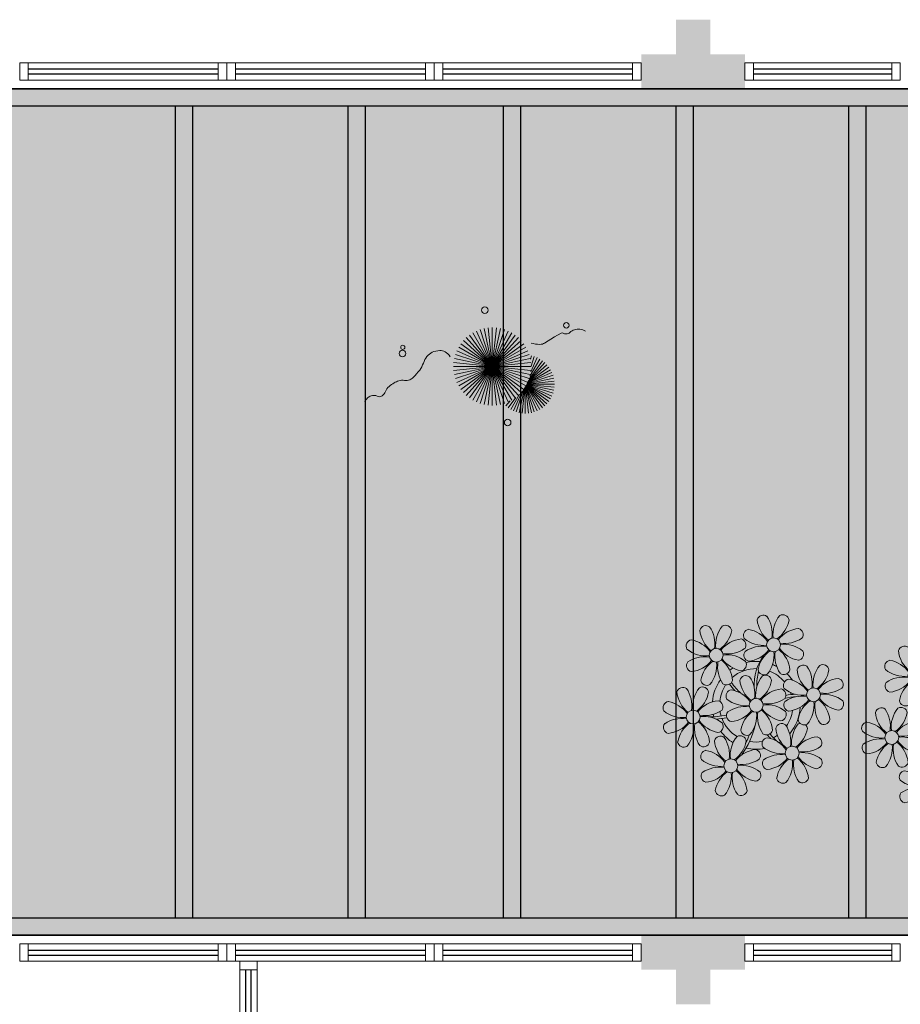
# Model space of a CAD drawing. Units: millimetres. Extents: x 0 to 6790, y 0 to 2482.
# Drawn here: x 3075 to 3080, y 1384 to 1390 of the extents above; entities that cross this region are included whole.
import ezdxf

# ---------------------------------------------------------------- set-up
doc = ezdxf.new("R2010")
doc.units = ezdxf.units.MM
for name, pattern in [('CONTINU', [0]), ('CONTINUO', [0]), ('HIDDEN', [0.375, 0.25, -0.125]), ('TRACEJADA2', [0.375, 0.25, -0.125])]:
    doc.linetypes.add(name, pattern=pattern)
for name, color, linetype in [('_ARQ_VISTA02', 2, 'Continuous'), ('ARQ-MOB-DIV-DV1', 12, 'Continuous'), ('JARDIM', 64, 'CONTINUO'), ('OFC-MALL-ARQ-EX-1PV$0$A_HTC_1', 252, 'Continuous'), ('PERGOLA', 8, 'CONTINU'), ('PROJEÇÃO', 8, 'HIDDEN')]:
    doc.layers.add(name, color=color, linetype=linetype)
doc.layers.add('VERDE', color=82, linetype='Continuous', lineweight=5)
doc.layers.add('ÁRVORE', color=92, linetype='Continuous', lineweight=15)

# ---------------------------------------------------------------- blocks, each defined once
blk = doc.blocks.new('PERGOLA')
at = {"layer": 'PERGOLA'}
for p, q in [((109669.2825, -73615.8079), (109647.1825, -73615.8079)), ((109669.0825, -73615.9079), (109647.2825, -73615.9079)), ((109652.9825, -73620.6079), (109652.9825, -73615.9079)), ((109653.0825, -73620.6079), (109653.0825, -73615.9079)), ((109653.9825, -73620.6079), (109653.9825, -73615.9079)), ((109654.0825, -73620.6079), (109654.0825, -73615.9079)), ((109654.9825, -73620.6079), (109654.9825, -73615.9079)), ((109655.0825, -73620.6079), (109655.0825, -73615.9079)), ((109655.8825, -73620.6079), (109655.8825, -73615.9079)), ((109655.9825, -73620.6079), (109655.9825, -73615.9079)), ((109656.8825, -73620.6079), (109656.8825, -73615.9079)), ((109656.9825, -73620.6079), (109656.9825, -73615.9079)), ((109647.2825, -73620.6079), (109669.0825, -73620.6079)), ((109647.1825, -73620.7079), (109669.2825, -73620.7079))]:
    blk.add_line(p, q, dxfattribs=at)
blk = doc.blocks.new('VEG')
at = {"layer": 'VERDE'}
for p, q in [((-0.349, 0.193), (-0.54, 0.405)), ((-0.348, 0.195), (-0.516, 0.425)), ((-0.347, 0.197), (-0.489, 0.442)), ((-0.346, 0.198), (-0.461, 0.457)), ((-0.345, 0.2), (-0.432, 0.468)), ((-0.344, 0.203), (-0.402, 0.476)), ((-0.342, 0.206), (-0.371, 0.481)), ((-0.339, 0.21), (-0.339, 0.483)), ((-0.336, 0.216), (-0.308, 0.481)), ((-0.331, 0.224), (-0.277, 0.476)), ((-0.322, 0.236), (-0.247, 0.468)), ((-0.307, 0.255), (-0.217, 0.457)), ((-0.281, 0.283), (-0.189, 0.442)), ((-0.241, 0.318), (-0.163, 0.425)), ((-0.185, 0.353), (-0.139, 0.405)), ((-0.352, 0.188), (-0.613, 0.305)), ((-0.351, 0.189), (-0.599, 0.333)), ((-0.351, 0.191), (-0.582, 0.359)), ((-0.35, 0.192), (-0.562, 0.383)), ((0, 0), (-0.235, 0.324)), ((0, 0), (-0.2, 0.346)), ((0, 0), (-0.163, 0.365)), ((0, 0), (-0.124, 0.38)), ((0, 0), (-0.083, 0.391)), ((0, 0), (-0.042, 0.398)), ((0, 0), (0, 0.4)), ((0, 0), (0.042, 0.398)), ((0, 0), (0.083, 0.391)), ((0, 0), (0.124, 0.38)), ((0, 0), (0.163, 0.365)), ((0, 0), (0.2, 0.346)), ((0, 0), (0.235, 0.324)), ((-0.354, 0.184), (-0.638, 0.214)), ((-0.353, 0.186), (-0.633, 0.245)), ((-0.353, 0.187), (-0.625, 0.275)), ((0, 0), (-0.324, 0.235)), ((0, 0), (-0.297, 0.268)), ((0, 0), (-0.268, 0.297)), ((0, 0), (0.268, 0.297)), ((0, 0), (0.297, 0.268)), ((0, 0), (0.324, 0.235)), ((-0.355, 0.183), (-0.639, 0.183)), ((-0.356, 0.181), (-0.638, 0.151)), ((-0.357, 0.179), (-0.633, 0.12)), ((-0.358, 0.176), (-0.625, 0.09)), ((-0.36, 0.173), (-0.613, 0.06)), ((-0.361, 0.17), (-0.599, 0.033)), ((-0.364, 0.165), (-0.582, 0.006)), ((-0.367, 0.158), (-0.562, -0.018)), ((-0.371, 0.147), (-0.54, -0.04)), ((-0.378, 0.129), (-0.516, -0.06)), ((0, 0), (-0.38, 0.124)), ((0, 0), (-0.365, 0.163)), ((0, 0), (-0.346, 0.2)), ((0, 0), (0.346, 0.2)), ((0, 0), (0.365, 0.163)), ((0, 0), (0.38, 0.124)), ((-0.387, 0.1), (-0.489, -0.077)), ((-0.396, 0.055), (-0.461, -0.092)), ((0, 0), (-0.4, 0)), ((0, 0), (-0.398, 0.042)), ((0, 0), (-0.398, -0.042)), ((0, 0), (-0.391, 0.083)), ((0, 0), (-0.391, -0.083)), ((0, 0), (-0.38, -0.124)), ((0, 0), (-0.365, -0.163)), ((0, 0), (-0.346, -0.2)), ((0, 0), (-0.324, -0.235)), ((0, 0), (-0.297, -0.268)), ((0, 0), (-0.268, -0.297)), ((0, 0), (-0.235, -0.324)), ((0, 0), (-0.2, -0.346)), ((0, 0), (-0.163, -0.365)), ((0, 0), (-0.124, -0.38)), ((0, 0), (-0.083, -0.391)), ((0, 0), (-0.042, -0.398)), ((0, 0), (0.391, 0.083)), ((0, 0), (0.398, 0.042)), ((0, 0), (0, -0.4)), ((0, 0), (0.042, -0.398)), ((0, 0), (0.083, -0.391)), ((0, 0), (0.124, -0.38)), ((0, 0), (0.163, -0.365)), ((0, 0), (0.2, -0.346)), ((0, 0), (0.235, -0.324)), ((0, 0), (0.268, -0.297)), ((0, 0), (0.297, -0.268)), ((0, 0), (0.324, -0.235)), ((0, 0), (0.346, -0.2)), ((0, 0), (0.365, -0.163)), ((0, 0), (0.38, -0.124)), ((0, 0), (0.391, -0.083)), ((0, 0), (0.398, -0.042)), ((0, 0), (0.4, 0)), ((-0.4, -0.005), (-0.432, -0.103)), ((-0.394, -0.074), (-0.402, -0.111))]:
    blk.add_line(p, q, dxfattribs=at)
for points in [[(0.433, -0.1, 0.114957), (0.486, -0.152, 0.150048), (0.542, -0.165, 0.098072), (0.619, -0.146, 0.114783), (0.673, -0.103, 0.087794), (0.71, -0.035, -0.08299), (0.748, 0.037, -0.038464), (0.813, 0.111, -0.081037), (0.851, 0.137, -0.16839), (0.904, 0.143, 0.147538), (0.964, 0.147, 0.042387), (1.01, 0.169, 0.033514), (1.063, 0.206, 0.140942), (1.101, 0.257, -0.16076), (1.135, 0.302, -0.271218), (1.186, 0.305, 0.214533), (1.248, 0.302, 0.09377), (1.285, 0.324, 0.082811), (1.314, 0.363)], [(-0.399, -0.241, 0.073015), (-0.49, -0.228, 0.135968), (-0.539, -0.242), (-0.641, -0.304), (-0.708, -0.344, -0.291556), (-0.729, -0.343, 0.171709), (-0.762, -0.335, 0.170253), (-0.799, -0.351, -0.121136), (-0.847, -0.379, -0.102926), (-0.9, -0.383, -0.083885), (-0.961, -0.364)]]:
    blk.add_lwpolyline(points, format="xyb", dxfattribs=at)
for centre, radius in [((-0.158, 0.576), 0.0338), ((0.926, -0.134), 0.0339), ((0.922, -0.198), 0.0216), ((-0.762, -0.424), 0.0278), ((0.078, -0.581), 0.0338)]:
    blk.add_circle(centre, radius, dxfattribs=at)
blk = doc.blocks.new('JARDIMADM')
at = {"layer": 'ÁRVORE'}
h = blk.add_hatch(dxfattribs=at)
h.set_pattern_fill('AR-SAND', color=256, scale=0.004, angle=-90)
h.set_pattern_definition([(307.5, (0, 0), (0.195765294932, 0.006400125184), [0, -0.154432, 0, -0.17272, 0, -0.1651]), (277.5, (0, 0), (0.286730040227, -0.179809313255), [0, -0.083312, 0, -0.139192, 0, -0.05334]), (237.5, (2e-17, 0.12497), (0.000574873871, -0.316396948097), [0, -0.0508, 0, -0.18288, 0, -0.23876]), (227.5, (2e-17, 0.12497), (0.089171729303, -0.30542258099), [0, -0.0254, 0, -0.119888, 0, -0.13716])])
h.paths.add_polyline_path([(-2537014.6042, 1743239.2417), (-2537030.6542, 1743239.2417), (-2537030.6542, 1743244.1417), (-2537014.6042, 1743244.1417)])
at = {"layer": 'JARDIM'}
blk.add_lwpolyline([(-2537014.6042, 1743239.2417), (-2537030.6542, 1743239.2417), (-2537030.6542, 1743244.1417), (-2537014.6042, 1743244.1417)], close=True, dxfattribs=at)
at = {"layer": 'JARDIM', "linetype": 'CONTINUO', "xscale": 0.562436027026024, "yscale": 0.562436027026024, "zscale": 0.562436027026024}
blk.add_blockref('VEG', (-2537023.5413, 1743240.8494), dxfattribs=at)
blk = doc.blocks.new('P8')
at = {"color": 42, "lineweight": 5}
for centre in [(1.76, 2.06), (-5.34, 0.59), (24.76, -0.31), (17.66, -1.78), (6.12, -3.59), (-1.18, -4.96), (-7.82, -6.17), (29.12, -5.96), (21.82, -7.32), (15.19, -8.54), (3.45, -10.74), (-3.19, -11.95), (26.45, -13.11), (19.81, -14.32)]:
    blk.add_circle(centre, 0.8, dxfattribs=at)
at = {"color": 21, "lineweight": 5}
for centre, radius, start, end in [((0.57, 4.76), 0.728, 54.2412, 163.9318), ((3.29, 5.3), 3.44, 185.5128, 231.8599), ((-1.9, 3.38), 3.5, 350.922, 34.2835), ((5.14, 3.27), 3.44, 140.5128, 186.8599), ((0.11, 5.58), 3.5, 305.922, 349.2835), ((2.84, 4.81), 0.728, 9.2412, 118.9318), ((-6.53, 3.3), 0.728, 54.2412, 163.9318), ((-3.81, 3.83), 3.44, 185.5128, 231.8599), ((-9, 1.92), 3.5, 350.922, 34.2835), ((-1.97, 1.8), 3.44, 140.5128, 186.8599), ((-6.99, 4.12), 3.5, 305.922, 349.2835), ((-4.27, 3.35), 0.728, 9.2412, 118.9318), ((-0.99, 3.13), 0.728, 99.2412, 208.9318), ((-1.76, 0.41), 3.5, 35.922, 79.2835), ((5, 0.53), 3.44, 95.5128, 141.8599), ((4.47, 3.25), 0.728, 324.2412, 73.9318), ((-8.1, 1.67), 0.728, 99.2412, 208.9318), ((-8.86, -1.06), 3.5, 35.922, 79.2835), ((-2.1, -0.94), 3.44, 95.5128, 141.8599), ((-2.63, 1.78), 0.728, 324.2412, 73.9318), ((0.55, 5.43), 3.44, 230.5128, 276.8599), ((3.09, 5.71), 3.5, 260.922, 304.2835), ((-6.55, 3.97), 3.44, 230.5128, 276.8599), ((-4.01, 4.25), 3.5, 260.922, 304.2835), ((-0.95, 0.87), 0.728, 144.2412, 253.9318), ((0.44, -1.6), 3.5, 80.922, 124.2835), ((-1.48, 3.59), 3.44, 275.5128, 321.8599), ((3.41, -1.47), 3.5, 125.922, 169.2835), ((-1.61, 0.85), 3.44, 320.5128, 6.8599), ((5.42, 0.73), 3.5, 170.922, 214.2835), ((0.23, -1.19), 3.44, 5.5128, 51.8599), ((5.29, 3.7), 3.5, 215.922, 259.2835), ((2.97, -1.32), 3.44, 50.5128, 96.8599), ((4.52, 0.98), 0.728, 279.2412, 28.9318), ((-6.67, -3.07), 3.5, 80.922, 124.2835), ((-8.58, 2.12), 3.44, 275.5128, 321.8599), ((-6.87, -2.65), 3.44, 5.5128, 51.8599), ((-1.81, 2.24), 3.5, 215.922, 259.2835), ((-4.13, -2.78), 3.44, 50.5128, 96.8599), ((26.09, 3.35), 3.5, 260.922, 304.2835), ((-8.05, -0.6), 0.728, 144.2412, 253.9318), ((-3.69, -2.93), 3.5, 125.922, 169.2835), ((-8.71, -0.62), 3.44, 320.5128, 6.8599), ((-1.68, -0.73), 3.5, 170.922, 214.2835), ((-2.58, -0.48), 0.728, 279.2412, 28.9318), ((-1.18, -4.96), 4.25, 74.1954, 75.3637), ((0.69, -0.7), 0.728, 189.2412, 298.9318), ((2.95, -0.65), 0.728, 234.2412, 343.9318), ((4.93, -0.88), 0.728, 54.2412, 163.9318), ((7.65, -0.35), 3.44, 185.5128, 231.8599), ((2.46, -2.26), 3.5, 350.922, 34.2835), ((9.49, -2.38), 3.44, 140.5128, 186.8599), ((4.47, -0.07), 3.5, 305.922, 349.2835), ((7.19, -0.83), 0.728, 9.2412, 118.9318), ((25.97, -3.69), 3.44, 50.5128, 96.8599), ((27.52, -1.39), 0.728, 279.2412, 28.9318), ((-2.37, -2.25), 0.728, 54.2412, 163.9318), ((0.35, -1.71), 3.44, 185.5128, 231.8599), ((-4.84, -3.63), 3.5, 350.922, 34.2835), ((2.2, -3.75), 3.44, 140.5128, 186.8599), ((-2.83, -1.43), 3.5, 305.922, 349.2835), ((-0.1, -2.2), 0.728, 9.2412, 118.9318), ((3.36, -2.52), 0.728, 99.2412, 208.9318), ((2.6, -5.24), 3.5, 35.922, 79.2835), ((9.36, -5.12), 3.44, 95.5128, 141.8599), ((8.83, -2.4), 0.728, 324.2412, 73.9318), ((21.19, -0.13), 3.5, 215.922, 259.2835), ((-9.01, -3.46), 0.728, 54.2412, 163.9318), ((-6.29, -2.93), 3.44, 185.5128, 231.8599), ((-11.48, -4.85), 3.5, 350.922, 34.2835), ((-4.44, -4.96), 3.44, 140.5128, 186.8599), ((-9.47, -2.65), 3.5, 305.922, 349.2835), ((-6.41, -2.16), 0.728, 189.2412, 228.0026), ((-6.74, -3.41), 0.728, 9.2412, 118.9318), ((-6.41, -2.16), 0.728, 282.5071, 298.9318), ((-3.94, -3.88), 0.728, 99.2412, 208.9318), ((-4.15, -2.12), 0.728, 234.2412, 343.9318), ((-4.7, -6.6), 3.5, 35.922, 79.2835), ((2.06, -6.49), 3.44, 95.5128, 141.8599), ((1.53, -3.77), 0.728, 324.2412, 73.9318), ((4.91, -0.22), 3.44, 230.5128, 276.8599), ((7.45, 0.07), 3.5, 260.922, 304.2835), ((14.29, -2.98), 3.44, 320.5128, 6.8599), ((21.32, -3.1), 3.5, 170.922, 214.2835), ((16.13, -5.02), 3.44, 5.5128, 51.8599), ((20.42, -2.85), 0.728, 279.2412, 28.9318), ((21.82, -7.32), 4.25, 74.1954, 75.3637), ((25.46, -4.63), 3.5, 350.922, 34.2835), ((32.5, -4.75), 3.44, 140.5128, 186.8599), ((-10.57, -5.1), 0.728, 99.2412, 208.9318), ((-11.34, -7.82), 3.5, 35.922, 79.2835), ((-4.58, -7.7), 3.44, 95.5128, 141.8599), ((-5.11, -4.98), 0.728, 324.2412, 73.9318), ((-2.39, -1.58), 3.44, 230.5128, 276.8599), ((0.15, -1.3), 3.5, 260.922, 304.2835), ((3.41, -4.78), 0.728, 144.2412, 253.9318), ((4.79, -7.25), 3.5, 80.922, 124.2835), ((2.88, -2.06), 3.44, 275.5128, 321.8599), ((7.77, -7.12), 3.5, 125.922, 169.2835), ((2.75, -4.8), 3.44, 320.5128, 6.8599), ((9.78, -4.92), 3.5, 170.922, 214.2835), ((4.59, -6.83), 3.44, 5.5128, 51.8599), ((9.65, -1.94), 3.5, 215.922, 259.2835), ((7.33, -6.97), 3.44, 50.5128, 96.8599), ((8.88, -4.67), 0.728, 279.2412, 28.9318), ((20.63, -4.62), 0.728, 54.2412, 163.9318), ((23.35, -4.08), 3.44, 185.5128, 231.8599), ((18.16, -6), 3.5, 350.922, 34.2835), ((25.2, -6.12), 3.44, 140.5128, 186.8599), ((26.37, -4.89), 0.728, 99.2412, 208.9318), ((-9.03, -2.8), 3.44, 230.5128, 276.8599), ((-6.49, -2.51), 3.5, 260.922, 304.2835), ((-2.51, -8.61), 3.5, 80.922, 124.2835), ((-4.42, -3.43), 3.44, 275.5128, 321.8599), ((0.47, -8.48), 3.5, 125.922, 169.2835), ((-2.71, -8.2), 3.44, 5.5128, 51.8599), ((2.35, -3.31), 3.5, 215.922, 259.2835), ((0.03, -8.33), 3.44, 50.5128, 96.8599), ((1.58, -6.03), 0.728, 279.2412, 28.9318), ((16.59, -4.53), 0.728, 282.5071, 298.9318), ((18.85, -4.48), 0.728, 234.2412, 343.9318), ((24.53, -6.13), 0.728, 324.2412, 73.9318), ((27.91, -2.59), 3.44, 230.5128, 276.8599), ((-9.14, -9.83), 3.5, 80.922, 124.2835), ((-11.06, -4.64), 3.44, 275.5128, 321.8599), ((-9.35, -9.41), 3.44, 5.5128, 51.8599), ((-4.29, -4.52), 3.5, 215.922, 259.2835), ((-6.61, -9.55), 3.44, 50.5128, 96.8599), ((-3.89, -6.15), 0.728, 144.2412, 253.9318), ((-4.55, -6.17), 3.44, 320.5128, 6.8599), ((2.48, -6.28), 3.5, 170.922, 214.2835), ((5.05, -6.35), 0.728, 189.2412, 298.9318), ((7.31, -6.3), 0.728, 234.2412, 343.9318), ((17.9, -7.35), 0.728, 324.2412, 73.9318), ((26.41, -7.15), 0.728, 144.2412, 253.9318), ((-10.53, -7.36), 0.728, 144.2412, 253.9318), ((-6.17, -9.7), 3.5, 125.922, 169.2835), ((-11.19, -7.38), 3.44, 320.5128, 6.8599), ((-4.16, -7.5), 3.5, 170.922, 214.2835), ((-5.06, -7.25), 0.728, 279.2412, 28.9318), ((-2.25, -7.71), 0.728, 189.2412, 298.9318), ((0.01, -7.66), 0.728, 234.2412, 343.9318), ((2.26, -8.03), 0.728, 54.2412, 163.9318), ((4.98, -7.5), 3.44, 185.5128, 231.8599), ((-0.21, -9.41), 3.5, 350.922, 34.2835), ((6.82, -9.53), 3.44, 140.5128, 186.8599), ((1.8, -7.21), 3.5, 305.922, 349.2835), ((4.52, -7.98), 0.728, 9.2412, 118.9318), ((16.51, -4.88), 3.5, 260.922, 304.2835), ((18.58, -5.79), 3.44, 275.5128, 321.8599), ((20.29, -10.57), 3.44, 5.5128, 51.8599), ((25.35, -5.68), 3.5, 215.922, 259.2835), ((23.03, -10.7), 3.44, 50.5128, 96.8599), ((-8.89, -8.93), 0.728, 189.2412, 298.9318), ((-6.63, -8.88), 0.728, 234.2412, 343.9318), ((-4.38, -9.25), 0.728, 54.2412, 163.9318), ((-1.66, -8.71), 3.44, 185.5128, 231.8599), ((-6.85, -10.63), 3.5, 350.922, 34.2835), ((0.19, -10.75), 3.44, 140.5128, 186.8599), ((-4.84, -8.43), 3.5, 305.922, 349.2835), ((-2.11, -9.2), 0.728, 9.2412, 118.9318), ((0.69, -9.66), 0.728, 99.2412, 208.9318), ((-0.08, -12.39), 3.5, 35.922, 79.2835), ((6.69, -12.27), 3.44, 95.5128, 141.8599), ((6.16, -9.55), 0.728, 324.2412, 73.9318), ((16.4, -11.92), 3.44, 50.5128, 96.8599), ((19.11, -8.52), 0.728, 144.2412, 253.9318), ((23.47, -10.85), 3.5, 125.922, 169.2835), ((18.45, -8.53), 3.44, 320.5128, 6.8599), ((25.48, -8.65), 3.5, 170.922, 214.2835), ((24.58, -8.4), 0.728, 279.2412, 28.9318), ((-5.95, -10.88), 0.728, 99.2412, 208.9318), ((-6.71, -13.6), 3.5, 35.922, 79.2835), ((0.05, -13.48), 3.44, 95.5128, 141.8599), ((-0.48, -10.76), 0.728, 324.2412, 73.9318), ((2.24, -7.36), 3.44, 230.5128, 276.8599), ((4.78, -7.08), 3.5, 260.922, 304.2835), ((17.94, -9.62), 0.728, 279.2412, 28.9318), ((20.75, -10.08), 0.728, 189.2412, 298.9318), ((23.01, -10.03), 0.728, 234.2412, 343.9318), ((25.26, -10.4), 0.728, 54.2412, 163.9318), ((27.98, -9.87), 3.44, 185.5128, 231.8599), ((-4.4, -8.58), 3.44, 230.5128, 276.8599), ((-1.86, -8.3), 3.5, 260.922, 304.2835), ((2.12, -14.4), 3.5, 80.922, 124.2835), ((0.21, -9.21), 3.44, 275.5128, 321.8599), ((1.92, -13.98), 3.44, 5.5128, 51.8599), ((6.98, -9.09), 3.5, 215.922, 259.2835), ((4.66, -14.11), 3.44, 50.5128, 96.8599), ((18.62, -11.61), 0.728, 54.2412, 163.9318), ((20.89, -11.57), 0.728, 9.2412, 118.9318), ((23.69, -12.03), 0.728, 99.2412, 208.9318), ((22.93, -14.76), 3.5, 35.922, 79.2835), ((-4.51, -15.61), 3.5, 80.922, 124.2835), ((-4.72, -15.2), 3.44, 5.5128, 51.8599), ((0.34, -10.31), 3.5, 215.922, 259.2835), ((-1.98, -15.33), 3.44, 50.5128, 96.8599), ((0.74, -11.93), 0.728, 144.2412, 253.9318), ((5.1, -14.26), 3.5, 125.922, 169.2835), ((0.08, -11.95), 3.44, 320.5128, 6.8599), ((7.11, -12.06), 3.5, 170.922, 214.2835), ((6.21, -11.81), 0.728, 279.2412, 28.9318), ((18.17, -10.8), 3.5, 305.922, 349.2835), ((23.06, -15.85), 3.44, 95.5128, 141.8599), ((25.24, -9.73), 3.44, 230.5128, 276.8599), ((-5.9, -13.15), 0.728, 144.2412, 253.9318), ((-6.43, -10.42), 3.44, 275.5128, 321.8599), ((-1.54, -15.48), 3.5, 125.922, 169.2835), ((-6.56, -13.16), 3.44, 320.5128, 6.8599), ((0.47, -13.28), 3.5, 170.922, 214.2835), ((-0.43, -13.03), 0.728, 279.2412, 28.9318), ((2.38, -13.5), 0.728, 189.2412, 298.9318), ((4.64, -13.45), 0.728, 234.2412, 343.9318), ((23.34, -12.67), 3.5, 215.922, 259.2835), ((-4.26, -14.71), 0.728, 189.2412, 298.9318), ((-2, -14.66), 0.728, 234.2412, 343.9318)]:
    blk.add_arc(centre, radius, start, end, dxfattribs=at)
at = {"color": 233, "lineweight": 5}
for centre, radius, start, end in [((23.57, 2.4), 0.728, 54.2412, 163.9318), ((26.3, 2.93), 3.44, 185.5128, 231.8599), ((21.11, 1.01), 3.5, 350.922, 34.2835), ((28.14, 0.9), 3.44, 140.5128, 186.8599), ((23.12, 3.21), 3.5, 305.922, 349.2835), ((25.84, 2.44), 0.728, 9.2412, 118.9318), ((16.47, 0.93), 0.728, 54.2412, 163.9318), ((14, -0.45), 3.5, 350.922, 34.2835), ((21.04, -0.57), 3.44, 140.5128, 186.8599), ((18.74, 0.98), 0.728, 9.2412, 118.9318), ((22.01, 0.76), 0.728, 99.2412, 208.9318), ((21.24, -1.96), 3.5, 35.922, 79.2835), ((28.01, -1.84), 3.44, 95.5128, 141.8599), ((27.47, 0.88), 0.728, 324.2412, 73.9318), ((14.91, -0.7), 0.728, 99.2412, 208.9318), ((14.14, -3.42), 3.5, 35.922, 79.2835), ((19.19, 1.47), 3.44, 185.5128, 231.8599), ((16.01, 1.75), 3.5, 305.922, 349.2835), ((20.9, -3.31), 3.44, 95.5128, 141.8599), ((20.37, -0.58), 0.728, 324.2412, 73.9318), ((23.56, 3.06), 3.44, 230.5128, 276.8599), ((16.45, 1.6), 3.44, 230.5128, 276.8599), ((18.99, 1.88), 3.5, 260.922, 304.2835), ((22.06, -1.5), 0.728, 144.2412, 253.9318), ((23.44, -3.97), 3.5, 80.922, 124.2835), ((21.52, 1.22), 3.44, 275.5128, 321.8599), ((26.41, -3.84), 3.5, 125.922, 169.2835), ((21.39, -1.52), 3.44, 320.5128, 6.8599), ((28.42, -1.64), 3.5, 170.922, 214.2835), ((23.23, -3.55), 3.44, 5.5128, 51.8599), ((28.29, 1.34), 3.5, 215.922, 259.2835), ((16.34, -5.43), 3.5, 80.922, 124.2835), ((18.87, -5.15), 3.44, 50.5128, 96.8599), ((14.95, -2.97), 0.728, 144.2412, 253.9318), ((14.42, -0.25), 3.44, 275.5128, 321.8599), ((19.31, -5.3), 3.5, 125.922, 169.2835), ((23.69, -3.07), 0.728, 189.2412, 298.9318), ((25.96, -3.02), 0.728, 234.2412, 343.9318), ((27.93, -3.25), 0.728, 54.2412, 163.9318), ((30.65, -2.72), 3.44, 185.5128, 231.8599), ((27.47, -2.44), 3.5, 305.922, 349.2835), ((30.2, -3.2), 0.728, 9.2412, 118.9318), ((20.17, -3.8), 3.5, 305.922, 349.2835), ((22.9, -4.57), 0.728, 9.2412, 118.9318), ((25.6, -7.61), 3.5, 35.922, 79.2835), ((32.36, -7.49), 3.44, 95.5128, 141.8599), ((31.83, -4.77), 0.728, 324.2412, 73.9318), ((14, -5.83), 0.728, 54.2412, 163.9318), ((16.72, -5.3), 3.44, 185.5128, 231.8599), ((11.53, -7.21), 3.5, 350.922, 34.2835), ((18.56, -7.33), 3.44, 140.5128, 186.8599), ((13.54, -5.02), 3.5, 305.922, 349.2835), ((16.59, -4.53), 0.728, 189.2412, 228.0026), ((16.26, -5.78), 0.728, 9.2412, 118.9318), ((19.07, -6.25), 0.728, 99.2412, 208.9318), ((18.3, -8.97), 3.5, 35.922, 79.2835), ((25.06, -8.85), 3.44, 95.5128, 141.8599), ((30.45, -2.3), 3.5, 260.922, 304.2835), ((12.43, -7.47), 0.728, 99.2412, 208.9318), ((11.66, -10.19), 3.5, 35.922, 79.2835), ((18.43, -10.07), 3.44, 95.5128, 141.8599), ((20.61, -3.95), 3.44, 230.5128, 276.8599), ((23.15, -3.67), 3.5, 260.922, 304.2835), ((27.8, -9.62), 3.5, 80.922, 124.2835), ((25.88, -4.43), 3.44, 275.5128, 321.8599), ((30.77, -9.49), 3.5, 125.922, 169.2835), ((25.75, -7.17), 3.44, 320.5128, 6.8599), ((32.78, -7.29), 3.5, 170.922, 214.2835), ((27.59, -9.2), 3.44, 5.5128, 51.8599), ((32.65, -4.31), 3.5, 215.922, 259.2835), ((30.33, -9.33), 3.44, 50.5128, 96.8599), ((31.88, -7.04), 0.728, 279.2412, 28.9318), ((13.98, -5.17), 3.44, 230.5128, 276.8599), ((20.5, -10.98), 3.5, 80.922, 124.2835), ((13.86, -12.2), 3.5, 80.922, 124.2835), ((13.66, -11.78), 3.44, 5.5128, 51.8599), ((18.71, -6.89), 3.5, 215.922, 259.2835), ((28.05, -8.72), 0.728, 189.2412, 298.9318), ((30.31, -8.67), 0.728, 234.2412, 343.9318), ((12.48, -9.73), 0.728, 144.2412, 253.9318), ((11.95, -7.01), 3.44, 275.5128, 321.8599), ((16.83, -12.07), 3.5, 125.922, 169.2835), ((11.81, -9.75), 3.44, 320.5128, 6.8599), ((18.84, -9.87), 3.5, 170.922, 214.2835), ((22.79, -11.78), 3.5, 350.922, 34.2835), ((29.83, -11.9), 3.44, 140.5128, 186.8599), ((24.8, -9.58), 3.5, 305.922, 349.2835), ((27.53, -10.35), 0.728, 9.2412, 118.9318), ((16.16, -13), 3.5, 350.922, 34.2835), ((23.19, -13.11), 3.44, 140.5128, 186.8599), ((29.69, -14.64), 3.44, 95.5128, 141.8599), ((29.16, -11.92), 0.728, 324.2412, 73.9318), ((14.11, -11.3), 0.728, 189.2412, 298.9318), ((16.38, -11.25), 0.728, 234.2412, 343.9318), ((17.06, -13.25), 0.728, 99.2412, 208.9318), ((16.29, -15.97), 3.5, 35.922, 79.2835), ((21.34, -11.08), 3.44, 185.5128, 231.8599), ((22.52, -13.13), 0.728, 324.2412, 73.9318), ((27.78, -9.45), 3.5, 260.922, 304.2835), ((18.6, -10.95), 3.44, 230.5128, 276.8599), ((21.14, -10.66), 3.5, 260.922, 304.2835), ((25.13, -16.77), 3.5, 80.922, 124.2835), ((24.92, -16.35), 3.44, 5.5128, 51.8599), ((29.98, -11.46), 3.5, 215.922, 259.2835), ((27.66, -16.48), 3.44, 50.5128, 96.8599), ((18.49, -17.98), 3.5, 80.922, 124.2835), ((21.02, -17.7), 3.44, 50.5128, 96.8599), ((23.74, -14.3), 0.728, 144.2412, 253.9318), ((23.21, -11.58), 3.44, 275.5128, 321.8599), ((28.1, -16.63), 3.5, 125.922, 169.2835), ((23.08, -14.32), 3.44, 320.5128, 6.8599), ((30.11, -14.43), 3.5, 170.922, 214.2835), ((29.21, -14.18), 0.728, 279.2412, 28.9318), ((17.11, -15.51), 0.728, 144.2412, 253.9318), ((16.57, -12.79), 3.44, 275.5128, 321.8599), ((21.46, -17.85), 3.5, 125.922, 169.2835), ((16.44, -15.53), 3.44, 320.5128, 6.8599), ((23.47, -15.65), 3.5, 170.922, 214.2835), ((18.28, -17.56), 3.44, 5.5128, 51.8599), ((22.57, -15.4), 0.728, 279.2412, 28.9318), ((25.38, -15.86), 0.728, 189.2412, 298.9318), ((27.64, -15.82), 0.728, 234.2412, 343.9318), ((18.74, -17.08), 0.728, 189.2412, 298.9318), ((21, -17.03), 0.728, 234.2412, 343.9318)]:
    blk.add_arc(centre, radius, start, end, dxfattribs=at)
at = {"color": 94, "lineweight": 5}
for centre, radius, start, end in [((-8.82, -6.75), 7.93, 54.9163, 59.0708), ((8.57, -4.96), 9.9, 144.6026, 166.3715), ((-8.82, -6.75), 7.93, 40.153, 49.1957), ((-7.3, -5.44), 6.22, 38.976, 44.1425), ((8.57, -4.96), 9.6, 152.8823, 159.0916), ((31.57, -7.33), 9.9, 144.6026, 166.3715), ((4.21, -13.17), 9.86, 94.2878, 101.6908), ((14.18, -9.12), 7.93, 54.9163, 59.0708), ((14.18, -9.12), 7.93, 40.153, 49.1957), ((31.57, -7.33), 9.6, 152.8823, 159.0916), ((-7.3, -5.44), 6.22, 11.8879, 16.4018), ((4.21, -13.17), 9.56, 88.9574, 101.8062), ((4.21, -13.17), 9.56, 83.3221, 84.8757), ((15.7, -7.81), 6.22, 38.976, 44.1425), ((-6.53, 2), 7.99, 274.6501, 284.8641), ((-5.94, 0.19), 6.42, 271.8189, 281.906), ((-6.54, -13.62), 10.2, 36.2927, 45.4646), ((-6.54, -13.62), 10.5, 36.411, 41.5755), ((15.7, -7.81), 6.22, 11.8879, 16.4018), ((27.22, -15.54), 9.86, 94.2878, 101.6908), ((27.22, -15.54), 9.56, 88.9574, 101.8062), ((27.22, -15.54), 9.56, 83.3221, 84.8757), ((-6.98, -7.29), 6.03, 324.6409, 3.3511), ((-6.74, -7.38), 5.49, 344.0711, 2.6448), ((16.48, -0.37), 7.99, 274.6501, 284.8641), ((17.06, -2.18), 6.42, 271.8189, 281.906), ((16.46, -15.99), 10.2, 36.2927, 45.4646), ((16.46, -15.99), 10.5, 36.411, 41.5755), ((16.02, -9.66), 6.03, 324.6409, 3.3511), ((16.26, -9.74), 5.49, 344.0711, 2.6448)]:
    blk.add_arc(centre, radius, start, end, dxfattribs=at)
at = {"color": 40, "lineweight": 5}
for centre, radius, start, end in [((-1.18, -4.96), 5.09, 76.6257, 101.2054), ((-1.18, -4.96), 5.09, 121.5115, 123.9034), ((-1.18, -4.96), 4.25, 79.5079, 99.958), ((-1.18, -4.96), 5.09, 36.338, 58.3289), ((-1.18, -4.96), 5.09, 139.6216, 177.2535), ((-1.18, -4.96), 4.25, 117.8024, 125.3101), ((-1.18, -4.96), 4.25, 21.2258, 58.4551), ((21.82, -7.32), 5.09, 76.6257, 101.2054), ((-1.18, -4.96), 4.25, 145.4192, 172.0062), ((21.82, -7.32), 5.09, 121.5115, 123.9034), ((21.82, -7.32), 4.25, 79.5079, 99.958), ((21.82, -7.32), 5.09, 36.338, 58.3289), ((-1.18, -4.96), 4.25, 9.7434, 17.1061), ((-1.18, -4.96), 5.09, 12.0535, 15.1524), ((21.82, -7.32), 5.09, 139.6216, 177.2535), ((21.82, -7.32), 4.25, 117.8024, 125.3101), ((21.82, -7.32), 4.25, 21.2258, 58.4551), ((-1.18, -4.96), 4.25, 326.3984, 353.8236), ((-1.18, -4.96), 5.09, 324.3663, 355.6451), ((21.82, -7.32), 4.25, 145.4192, 172.0062), ((-1.18, -4.96), 4.25, 191.7544, 192.795), ((-1.18, -4.96), 4.25, 196.8647, 200.2384), ((21.82, -7.32), 4.25, 9.7434, 17.1061), ((21.82, -7.32), 5.09, 12.0535, 15.1524), ((-1.18, -4.96), 5.09, 214.7168, 225.8089), ((-1.18, -4.96), 4.25, 219.4845, 248.6966), ((21.82, -7.32), 4.25, 326.3984, 353.8236), ((21.82, -7.32), 5.09, 324.3663, 355.6451), ((-1.18, -4.96), 4.25, 268.8569, 310.9878), ((-1.18, -4.96), 5.09, 302.0643, 307.1567), ((21.82, -7.32), 4.25, 191.7544, 192.795), ((21.82, -7.32), 4.25, 196.8647, 200.2384), ((-1.18, -4.96), 5.09, 242.3459, 248.0677), ((-1.18, -4.96), 5.09, 265.1392, 283.4645), ((21.82, -7.32), 5.09, 214.7168, 225.8089), ((21.82, -7.32), 4.25, 219.4845, 248.6966), ((21.82, -7.32), 4.25, 268.8569, 310.9878), ((21.82, -7.32), 5.09, 302.0643, 307.1567), ((21.82, -7.32), 5.09, 242.3459, 248.0677), ((21.82, -7.32), 5.09, 265.1392, 283.4645)]:
    blk.add_arc(centre, radius, start, end, dxfattribs=at)
blk = doc.blocks.new('esquadria 1.50')
at = {"layer": '_ARQ_VISTA02', "lineweight": 5}
for p, q in [((0, 0.1), (0.05, 0.1)), ((0, 0), (0, 0.1)), ((0.05, 0.1), (1.15, 0.1)), ((0.05, 0.1), (0.05, 0)), ((1.15, 0.1), (1.15, 0)), ((1.15, 0.1), (1.2, 0.1)), ((1.2, 0), (1.2, 0.1)), ((0.05, 0), (0, 0)), ((0.05, 0), (1.15, 0)), ((1.15, 0), (1.2, 0))]:
    blk.add_line(p, q, dxfattribs=at)
at = {"layer": 'OFC-MALL-ARQ-EX-1PV$0$A_HTC_1'}
for p, q in [((0.05, 0.0637), (1.15, 0.0637)), ((0.05, 0.0337), (1.15, 0.0337))]:
    blk.add_line(p, q, dxfattribs=at)

msp = doc.modelspace()

# ---------------------------------------------------------------- hatches: boundary and pattern name
at = {"layer": 'PROJEÇÃO'}
for points in [[(3078.7973, 1389.5689), (3078.5973, 1389.5689), (3078.5973, 1389.3689), (3078.3973, 1389.3689), (3078.3973, 1389.5689), (3078.1973, 1389.5689), (3078.1973, 1389.7689), (3078.3973, 1389.7689), (3078.3973, 1389.9689), (3078.5973, 1389.9689), (3078.5973, 1389.7689), (3078.7973, 1389.7689)], [(3078.7973, 1384.4689), (3078.5973, 1384.4689), (3078.5973, 1384.2689), (3078.3973, 1384.2689), (3078.3973, 1384.4689), (3078.1973, 1384.4689), (3078.1973, 1384.6689), (3078.3973, 1384.6689), (3078.3973, 1384.8689), (3078.5973, 1384.8689), (3078.5973, 1384.6689), (3078.7973, 1384.6689)]]:
    msp.add_hatch(color=252, dxfattribs=at).paths.add_polyline_path(points)

# ---------------------------------------------------------------- linework, layer by layer
at = {"layer": '_ARQ_VISTA02', "lineweight": 5}
for p, q in [((3078.8473, 1389.7189), (3078.7973, 1389.7189)), ((3078.7973, 1389.7189), (3078.7973, 1389.6189)), ((3078.8473, 1389.7189), (3079.6473, 1389.7189)), ((3078.8473, 1389.6189), (3078.8473, 1389.7189)), ((3079.6473, 1389.6189), (3079.6473, 1389.7189)), ((3079.6473, 1389.7189), (3079.6973, 1389.7189)), ((3079.6973, 1389.7189), (3079.6973, 1389.6189)), ((3079.6973, 1389.7189), (3079.6973, 1389.6189)), ((3078.7973, 1389.6189), (3078.8473, 1389.6189)), ((3078.8473, 1389.6189), (3079.6473, 1389.6189)), ((3079.5973, 1389.6189), (3079.6973, 1389.6189)), ((3079.6473, 1389.6189), (3079.6973, 1389.6189)), ((3078.7973, 1384.6188), (3078.8473, 1384.6188)), ((3078.7973, 1384.5188), (3078.7973, 1384.6188)), ((3078.8473, 1384.6188), (3079.6473, 1384.6188)), ((3078.8473, 1384.6188), (3078.8473, 1384.5188)), ((3079.5973, 1384.6188), (3079.6973, 1384.6188)), ((3079.6473, 1384.6188), (3079.6473, 1384.5188)), ((3079.6473, 1384.6188), (3079.6973, 1384.6188)), ((3079.6973, 1384.5188), (3079.6973, 1384.6188)), ((3079.6973, 1384.5188), (3079.6973, 1384.6188)), ((3075.8723, 1384.4688), (3075.8723, 1384.5188)), ((3075.8723, 1384.5188), (3075.9723, 1384.5188)), ((3075.9723, 1384.5188), (3075.9723, 1384.4688)), ((3078.8473, 1384.5188), (3078.7973, 1384.5188)), ((3078.8473, 1384.5188), (3079.6473, 1384.5188)), ((3079.6473, 1384.5188), (3079.6973, 1384.5188)), ((3075.8723, 1384.4688), (3075.8723, 1382.9686, 0)), ((3075.9723, 1384.4688), (3075.8723, 1384.4688)), ((3075.9723, 1384.4688), (3075.9723, 1382.9686, 0))]:
    msp.add_line(p, q, dxfattribs=at)
at = {"layer": 'OFC-MALL-ARQ-EX-1PV$0$A_HTC_1'}
for p, q in [((3078.8473, 1389.6852), (3079.6473, 1389.6852)), ((3078.8473, 1389.6552), (3079.6473, 1389.6552)), ((3078.8473, 1384.5825), (3079.6473, 1384.5825)), ((3078.8473, 1384.5525), (3079.6473, 1384.5525)), ((3075.906, 1384.4688), (3075.906, 1382.9686, 0)), ((3075.936, 1384.4688), (3075.936, 1382.9686, 0))]:
    msp.add_line(p, q, dxfattribs=at)

# ---------------------------------------------------------------- block references
at = {"xscale": 0.05000000000000004, "yscale": 0.05000000000000004, "zscale": 0.1, "rotation": 180}
msp.add_blockref('P8', (3079.9538, 1385.6338), dxfattribs=at)
at = {"layer": 'ARQ-MOB-DIV-DV1', "xscale": -1, "rotation": 180}
for p in [(3074.5973, 1389.7189), (3075.7973, 1389.7189), (3076.9973, 1389.7189)]:
    msp.add_blockref('esquadria 1.50', p, dxfattribs=at)
at = {"layer": 'ARQ-MOB-DIV-DV1'}
for p in [(3074.5973, 1384.5188), (3075.7973, 1384.5188), (3076.9973, 1384.5188)]:
    msp.add_blockref('esquadria 1.50', p, dxfattribs=at)
at = {"layer": 'JARDIM', "linetype": 'CONTINUO', "rotation": 180}
msp.add_blockref('JARDIMADM', (-2533946.2068, 1744628.8105), dxfattribs=at)
at = {"layer": 'PERGOLA', "linetype": 'TRACEJADA2', "zscale": 25.4, "rotation": 180}
msp.add_blockref('PERGOLA', (112732.4798, -72231.1391), dxfattribs=at)

doc.saveas('drawing.dxf')
